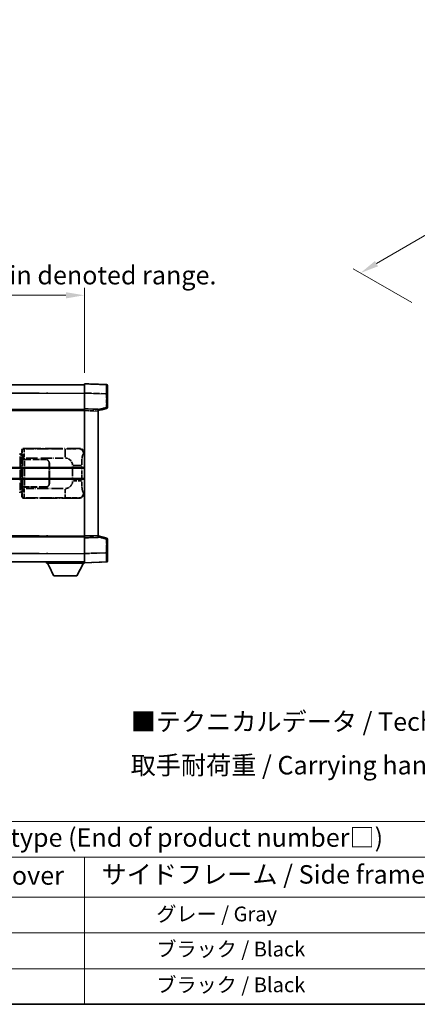
# Model space of a CAD drawing. Units: millimetres. Extents: x 0 to 11604, y 0 to 1546.
# Drawn here: x 417 to 633, y 0 to 534 of the extents above; entities that cross this region are included whole.
import ezdxf

# ---------------------------------------------------------------- set-up
doc = ezdxf.new("R2010")
doc.units = ezdxf.units.MM
doc.header["$LTSCALE"] = 4
doc.linetypes.add('LONG_DASH_DOTTED', pattern=[0.61, 0.48, -0.06, 0.01, -0.06])
doc.layers.get('Defpoints').update_dxf_attribs({"lineweight": 25})
for name, color, linetype, lineweight in [('Border (ISO)', 7, 'Continuous', 35), ('Dimension (ISO)', 7, 'Continuous', 18), ('Overlay (ISO)', 7, 'LONG_DASH_DOTTED', 35), ('Symbol (ISO)', 7, 'Continuous', 18), ('Visible (ISO)', 7, 'Continuous', 35), ('Visible Narrow (ISO)', 7, 'Continuous', 25)]:
    doc.layers.add(name, color=color, linetype=linetype, lineweight=lineweight)
doc.styles.add('Note Text (TK)', font='txt')
doc.styles.add('Note Text (TK2)', font='txt')
doc.dimstyles.new('Default - Method 1b (TK)', dxfattribs={"dimscale": 4, "dimtxt": 2.5, "dimasz": 2.5, "dimexe": 1, "dimexo": 1.5, "dimgap": 1, "dimtad": 1, "dimtoh": 1, "dimrnd": 1e-08, "dimdsep": 46, "dimtxsty": 'Note Text (TK)', "dimcen": 0.09, "dimdle": 5, "dimclrd": 100, "dimclre": 100, "dimclrt": 7, "dimadec": 1, "dimazin": 1, "dimtfac": 1, "dimtmove": 0, "dimatfit": 3, "dimfxl": 1, "dimtolj": 1, "dimlwd": -1, "dimlwe": -1, "dimarcsym": 0})

# ---------------------------------------------------------------- blocks, each defined once
blk = doc.blocks.new('図面枠 tk図枠')
at = {"layer": 'Border (ISO)'}
blk.add_line((14.5, 8), (405.5, 8), dxfattribs=at)
blk = doc.blocks.new('テーブル1')
at = {"layer": 'Symbol (ISO)'}
for p, q in [((14.5, 32.76), (224.5, 32.76)), ((14.5, 27.94), (224.5, 27.94)), ((127.5, 27.94), (127.5, 22.5)), ((14.5, 22.5), (224.5, 22.5)), ((127.5, 22.5), (127.5, 8)), ((14.5, 17.67), (224.5, 17.67)), ((14.5, 12.83), (224.5, 12.83)), ((14.5, 8), (224.5, 8))]:
    blk.add_line(p, q, dxfattribs=at)
at = {"layer": 'Symbol (ISO)', "color": 7, "attachment_point": 7}
for s, insert, char_height, style in [('色仕様（型番末尾□） / Color type (End of product number□)', (71.12, 28.57), 2.5, 'Note Text (TK)'), ('上下カバー / Top ・ Bottom cover', (71.97, 23.43), 2.5, 'Note Text (TK)'), ('サイドフレーム / Side frame', (129.82, 23.58), 2.5, 'Note Text (TK)'), ('              グレー / Gray', (128.7, 18.62), 2, 'Note Text (TK2)'), ('              ブラック / Black', (128.7, 13.86), 2, 'Note Text (TK2)'), ('              ブラック / Black', (128.7, 9.02), 2, 'Note Text (TK2)')]:
    blk.add_mtext(s, dxfattribs=dict(at, insert=insert, char_height=char_height, style=style))
blk = doc.blocks.new('*D6')
at = {"layer": 'Defpoints', "color": 0}
for p in [(451.97, 384.41), (134.47, 337.16), (451.97, 336.41)]:
    blk.add_point(p, dxfattribs=at)
at = {"layer": 'Dimension (ISO)', "color": 100}
for p, q in [((134.47, 343.16), (134.47, 388.41)), ((144.47, 384.41), (441.97, 384.41)), ((451.97, 342.41), (451.97, 388.41))]:
    blk.add_line(p, q, dxfattribs=at)
for points in [[(144.47, 386.08), (144.47, 382.74), (134.47, 384.41)], [(441.97, 386.08), (441.97, 382.74), (451.97, 384.41)]]:
    blk.add_solid(points, dxfattribs=at)
at = {"layer": 'Dimension (ISO)', "color": 7, "insert": (84.24, 403.65), "char_height": 10, "attachment_point": 4, "style": 'Note Text (TK)'}
blk.add_mtext('\\A1; \\fＭＳ Ｐゴシック|b0|i0;\\H10.0000;* バンド取手は任意の位置に固定できます。\\P\\fＭＳ Ｐゴシック|b0|i0;\\H10.0000;* Carrying handle location can be freely affixed within denoted range.', dxfattribs=at)
blk = doc.blocks.new('*D24')
at = {"layer": 'Defpoints', "color": 0}
for p in [(833.18, 531.53), (867.12, 511.93), (635.56, 377.05)]:
    blk.add_point(p, dxfattribs=at)
at = {"layer": 'Dimension (ISO)', "color": 100}
for p, q in [((861.14, 515.39), (829.19, 533.83)), ((610.47, 401.56), (824.54, 526.49)), ((629.58, 380.5), (597.85, 398.82))]:
    blk.add_line(p, q, dxfattribs=at)
for points in [[(823.7, 527.93), (825.38, 525.05), (833.18, 531.53)], [(609.63, 403), (611.31, 400.12), (601.84, 396.52)]]:
    blk.add_solid(points, dxfattribs=at)
at = {"layer": 'Dimension (ISO)', "color": 7, "insert": (704.14, 466.65), "char_height": 10, "attachment_point": 4, "rotation": 30.2678, "style": 'Note Text (TK)'}
blk.add_mtext('\\A1;{\\Q-29.732;\\W0.819;\\H0.816x; \\fＭＳ Ｐゴシック|b0|i0;\\H10.0000;450}', dxfattribs=at)

msp = doc.modelspace()

# ---------------------------------------------------------------- linework, layer by layer
at = {"layer": 'Overlay (ISO)', "ltscale": 1.266459}
for p, q in [((451.9705, 331.4117), (451.9705, 336.4087)), ((451.9705, 331.4117), (451.9705, 336.4087)), ((451.9705, 239.4087), (451.9705, 244.4056)), ((451.9705, 239.4087), (451.9705, 244.4056))]:
    msp.add_line(p, q, dxfattribs=at)
at = {"layer": 'Overlay (ISO)', "ltscale": 1.941312}
for p, q in [((463.988, 335.989), (451.9705, 336.4087)), ((463.988, 335.989), (451.9705, 336.4087)), ((451.9705, 239.4087), (463.988, 239.8284)), ((451.9705, 239.4087), (463.988, 239.8284))]:
    msp.add_line(p, q, dxfattribs=at)
at = {"layer": 'Overlay (ISO)', "ltscale": 18.588993}
for p, q in [((134.4705, 335.9087), (451.9705, 335.9087)), ((134.4705, 335.9087), (451.9705, 335.9087)), ((134.4705, 322.4087), (451.9705, 322.4087)), ((134.4705, 322.4087), (451.9705, 322.4087)), ((134.4705, 253.4087), (451.9705, 253.4087)), ((134.4705, 253.4087), (451.9705, 253.4087)), ((134.4705, 239.9087), (451.9705, 239.9087)), ((134.4705, 239.9087), (451.9705, 239.9087))]:
    msp.add_line(p, q, dxfattribs=at)
at = {"layer": 'Overlay (ISO)', "ltscale": 16.730093}
for p, q in [((150.3455, 331.4087), (436.0955, 331.4087)), ((150.3455, 331.4087), (436.0955, 331.4087)), ((150.3455, 321.9087), (436.0955, 321.9087)), ((150.3455, 321.9087), (436.0955, 321.9087)), ((150.3455, 253.9087), (436.0955, 253.9087)), ((150.3455, 253.9087), (436.0955, 253.9087)), ((150.3455, 244.4087), (436.0955, 244.4087)), ((150.3455, 244.4087), (436.0955, 244.4087))]:
    msp.add_line(p, q, dxfattribs=at)
at = {"layer": 'Overlay (ISO)', "ltscale": 1.37189}
for p, q in [((451.9705, 322.9087), (451.9705, 331.4117)), ((451.9705, 322.9087), (451.9705, 331.4117)), ((451.9705, 244.4056), (451.9705, 252.9087)), ((451.9705, 244.4056), (451.9705, 252.9087))]:
    msp.add_line(p, q, dxfattribs=at)
at = {"layer": 'Overlay (ISO)', "ltscale": 1.747171}
for p, q in [((452.5714, 331.3908), (463.3871, 331.0131)), ((452.5714, 331.3908), (463.3871, 331.0131)), ((463.3871, 244.8043), (452.5714, 244.4266)), ((463.3871, 244.8043), (452.5714, 244.4266))]:
    msp.add_line(p, q, dxfattribs=at)
at = {"layer": 'Overlay (ISO)', "ltscale": 0.111419}
for p, q in [((464.0263, 330.9921), (464.4691, 330.9921)), ((464.0263, 330.9921), (464.4691, 330.9921)), ((464.4691, 323.5777), (464.0263, 323.5777)), ((464.4691, 323.5777), (464.0263, 323.5777)), ((464.0263, 252.2397), (464.4691, 252.2397)), ((464.0263, 252.2397), (464.4691, 252.2397)), ((464.0263, 244.8253), (464.4691, 244.8253)), ((464.0263, 244.8253), (464.4691, 244.8253))]:
    msp.add_line(p, q, dxfattribs=at)
at = {"layer": 'Overlay (ISO)', "ltscale": 1.139803}
for p, q in [((464.4705, 335.4893), (464.4705, 330.9921)), ((464.4705, 335.4893), (464.4705, 330.9921)), ((464.4705, 244.8253), (464.4705, 240.328)), ((464.4705, 244.8253), (464.4705, 240.328))]:
    msp.add_line(p, q, dxfattribs=at)
at = {"layer": 'Overlay (ISO)', "ltscale": 1.196225}
for p, q in [((464.4705, 323.5777), (464.4705, 330.9921)), ((464.4705, 323.5777), (464.4705, 330.9921)), ((464.4705, 244.8253), (464.4705, 252.2397)), ((464.4705, 244.8253), (464.4705, 252.2397))]:
    msp.add_line(p, q, dxfattribs=at)
at = {"layer": 'Overlay (ISO)', "ltscale": 1.076593}
for p, q in [((463.988, 330.6214), (463.988, 323.9485)), ((463.988, 330.6214), (463.988, 323.9485)), ((463.988, 251.8689), (463.988, 245.196)), ((463.988, 251.8689), (463.988, 245.196))]:
    msp.add_line(p, q, dxfattribs=at)
at = {"layer": 'Overlay (ISO)', "ltscale": 0.253212}
for p, q in [((451.9705, 321.9093), (451.9705, 322.9087)), ((451.9705, 321.9093), (451.9705, 322.9087)), ((459.4705, 322.6468), (459.4705, 321.6474)), ((459.4705, 322.6468), (459.4705, 321.6474)), ((451.9705, 252.9087), (451.9705, 253.9081)), ((451.9705, 252.9087), (451.9705, 253.9081)), ((459.4705, 254.17), (459.4705, 253.1706)), ((459.4705, 254.17), (459.4705, 253.1706))]:
    msp.add_line(p, q, dxfattribs=at)
at = {"layer": 'Overlay (ISO)', "ltscale": 1.211521}
for p, q in [((459.4705, 322.6468), (451.9705, 322.9087)), ((459.4705, 322.6468), (451.9705, 322.9087)), ((451.9705, 252.9087), (459.4705, 253.1706)), ((451.9705, 252.9087), (459.4705, 253.1706))]:
    msp.add_line(p, q, dxfattribs=at)
at = {"layer": 'Overlay (ISO)', "ltscale": 13.934676}
msp.add_line((451.9705, 253.9081), (451.9705, 321.9093), dxfattribs=at)
msp.add_line((451.9705, 253.9081), (451.9705, 321.9093), dxfattribs=at)
at = {"layer": 'Overlay (ISO)', "ltscale": 1.090359}
for p, q in [((452.3455, 321.8962), (459.0955, 321.6605)), ((452.3455, 321.8962), (459.0955, 321.6605)), ((459.0955, 254.1569), (452.3455, 253.9212)), ((459.0955, 254.1569), (452.3455, 253.9212))]:
    msp.add_line(p, q, dxfattribs=at)
at = {"layer": 'Overlay (ISO)', "ltscale": 0.770548}
for p, q in [((459.4705, 321.9087), (464.0946, 323.0934)), ((459.4705, 321.9087), (464.0946, 323.0934)), ((464.0946, 252.724), (459.4705, 253.9087)), ((464.0946, 252.724), (459.4705, 253.9087))]:
    msp.add_line(p, q, dxfattribs=at)
at = {"layer": 'Overlay (ISO)', "ltscale": 13.827337}
msp.add_line((459.4705, 254.17), (459.4705, 321.6474), dxfattribs=at)
msp.add_line((459.4705, 254.17), (459.4705, 321.6474), dxfattribs=at)
at = {"layer": 'Overlay (ISO)', "ltscale": 0.677488}
for p, q in [((463.7621, 323.5199), (459.6964, 322.4782)), ((463.7621, 323.5199), (459.6964, 322.4782)), ((459.6964, 253.3391), (463.7621, 252.2975)), ((459.6964, 253.3391), (463.7621, 252.2975))]:
    msp.add_line(p, q, dxfattribs=at)
at = {"layer": 'Overlay (ISO)', "ltscale": 0.322704}
for p, q in [((417.9705, 298.4087), (417.9705, 300.4093)), ((417.9705, 275.4081), (417.9705, 277.4087))]:
    msp.add_line(p, q, dxfattribs=at)
at = {"layer": 'Overlay (ISO)', "ltscale": 0.970335}
for p, q in [((417.9822, 300.3977), (418.192, 300.1879)), ((419.1913, 301.1873), (418.9816, 301.397)), ((418.192, 275.6295), (417.9822, 275.4197)), ((418.9816, 274.4203), (419.1913, 274.6301))]:
    msp.add_line(p, q, dxfattribs=at)
at = {"layer": 'Overlay (ISO)', "ltscale": 4.834805}
for p, q in [((418.9699, 301.4087), (448.9347, 301.4087)), ((448.9347, 274.4087), (418.9699, 274.4087))]:
    msp.add_line(p, q, dxfattribs=at)
at = {"layer": 'Overlay (ISO)', "ltscale": 3.235035}
for p, q in [((440.367, 301.1756), (420.3169, 301.1756)), ((420.3169, 274.6418), (440.367, 274.6418))]:
    msp.add_line(p, q, dxfattribs=at)
at = {"layer": 'Overlay (ISO)', "ltscale": 1.11509}
for p, q in [((441.4809, 301.1475), (441.4809, 296.5623)), ((441.4809, 279.2551), (441.4809, 274.6699))]:
    msp.add_line(p, q, dxfattribs=at)
at = {"layer": 'Overlay (ISO)', "ltscale": 0.240796}
for p, q in [((448.9189, 301.4059), (448.6342, 301.3547)), ((448.6342, 274.4627), (448.9189, 274.4115))]:
    msp.add_line(p, q, dxfattribs=at)
at = {"layer": 'Overlay (ISO)', "ltscale": 0.179562}
for p, q in [((417.8451, 298.1993), (416.861, 298.4945)), ((416.861, 277.3228), (417.8451, 277.6181))]:
    msp.add_line(p, q, dxfattribs=at)
at = {"layer": 'Overlay (ISO)', "ltscale": 2.935309}
msp.add_line((417.0454, 297.0049), (417.0454, 278.8125), dxfattribs=at)
at = {"layer": 'Overlay (ISO)', "ltscale": 0.112415}
for p, q in [((417.0728, 298.0033), (417.6657, 297.7365)), ((417.6657, 278.0809), (417.0728, 277.8141))]:
    msp.add_line(p, q, dxfattribs=at)
at = {"layer": 'Overlay (ISO)', "ltscale": 2.849565}
msp.add_line((417.7014, 279.0782), (417.7014, 296.7392), dxfattribs=at)
at = {"layer": 'Overlay (ISO)', "ltscale": 0.031087}
for p, q in [((417.7117, 297.7173), (417.8969, 297.6618)), ((417.8969, 278.1556), (417.7117, 278.1001))]:
    msp.add_line(p, q, dxfattribs=at)
at = {"layer": 'Overlay (ISO)', "ltscale": 0.113954}
for p, q in [((417.7127, 297.758), (417.8447, 298.1978)), ((417.7127, 278.0594), (417.8447, 277.6195))]:
    msp.add_line(p, q, dxfattribs=at)
at = {"layer": 'Overlay (ISO)', "ltscale": 0.022712}
for p, q in [((417.9805, 298.1587), (417.8451, 298.1993)), ((417.8451, 277.6181), (417.9805, 277.6587))]:
    msp.add_line(p, q, dxfattribs=at)
at = {"layer": 'Overlay (ISO)', "ltscale": 0.127306}
for p, q in [((417.9071, 297.6587), (417.9805, 298.1587)), ((417.9071, 278.1587), (417.9805, 277.6587))]:
    msp.add_line(p, q, dxfattribs=at)
at = {"layer": 'Overlay (ISO)', "ltscale": 0.036996}
for p, q in [((417.9199, 297.6587), (418.1498, 297.6587)), ((418.1498, 278.1587), (417.9199, 278.1587))]:
    msp.add_line(p, q, dxfattribs=at)
at = {"layer": 'Overlay (ISO)', "ltscale": 0.888422}
for p, q in [((417.9705, 298.4087), (418.1626, 298.2166)), ((418.1626, 277.6008), (417.9705, 277.4087))]:
    msp.add_line(p, q, dxfattribs=at)
at = {"layer": 'Overlay (ISO)', "ltscale": 0.029277}
for p, q in [((418.1626, 298.1587), (417.9805, 298.1587)), ((417.9805, 277.6587), (418.1626, 277.6587))]:
    msp.add_line(p, q, dxfattribs=at)
at = {"layer": 'Overlay (ISO)', "ltscale": 3.326328}
msp.add_line((418.1626, 298.2166), (418.1626, 277.6008), dxfattribs=at)
at = {"layer": 'Overlay (ISO)', "ltscale": 0.005535}
for p, q in [((418.3372, 295.4087), (418.3384, 295.4087)), ((418.3384, 280.4087), (418.3372, 280.4087))]:
    msp.add_line(p, q, dxfattribs=at)
at = {"layer": 'Overlay (ISO)', "ltscale": 2.420192}
msp.add_line((418.3372, 280.4087), (418.3372, 295.4087), dxfattribs=at)
at = {"layer": 'Overlay (ISO)', "ltscale": 0.111713}
for p, q in [((418.3384, 296.1402), (418.3384, 295.4472)), ((419.3378, 295.4472), (419.3378, 296.1402)), ((418.3384, 280.3702), (418.3384, 279.6772)), ((419.3378, 279.6772), (419.3378, 280.3702))]:
    msp.add_line(p, q, dxfattribs=at)
at = {"layer": 'Overlay (ISO)', "ltscale": 0.24772}
for p, q in [((419.3378, 295.4087), (418.3384, 295.4087)), ((418.3384, 280.4087), (419.3378, 280.4087))]:
    msp.add_line(p, q, dxfattribs=at)
at = {"layer": 'Overlay (ISO)', "ltscale": 0.222938}
for p, q in [((419.2611, 296.1787), (418.344, 296.1787)), ((418.344, 279.6387), (419.2611, 279.6387))]:
    msp.add_line(p, q, dxfattribs=at)
at = {"layer": 'Overlay (ISO)', "ltscale": 0.253352}
for p, q in [((418.3955, 295.3087), (419.3955, 295.3087)), ((419.3955, 280.5087), (418.3955, 280.5087))]:
    msp.add_line(p, q, dxfattribs=at)
at = {"layer": 'Overlay (ISO)', "ltscale": 2.387921}
msp.add_line((418.3955, 280.5087), (418.3955, 295.3087), dxfattribs=at)
at = {"layer": 'Overlay (ISO)', "ltscale": 1.876872}
for p, q in [((419.3378, 295.4087), (430.9705, 295.4087)), ((430.9705, 280.4087), (419.3378, 280.4087))]:
    msp.add_line(p, q, dxfattribs=at)
at = {"layer": 'Overlay (ISO)', "ltscale": 1.867558}
for p, q in [((419.3955, 295.3087), (430.9705, 295.3087)), ((430.9705, 280.5087), (419.3955, 280.5087))]:
    msp.add_line(p, q, dxfattribs=at)
at = {"layer": 'Overlay (ISO)', "ltscale": 2.149119}
msp.add_line((419.3955, 281.2487), (419.3955, 294.5687), dxfattribs=at)
at = {"layer": 'Overlay (ISO)', "ltscale": 3.215458}
for p, q in [((420.445, 296.1787), (440.3737, 296.1787)), ((440.3737, 279.6387), (420.445, 279.6387))]:
    msp.add_line(p, q, dxfattribs=at)
at = {"layer": 'Overlay (ISO)', "ltscale": 0.310031}
for p, q in [((451.5836, 298.3573), (451.9502, 298.4232)), ((451.9502, 277.3942), (451.5836, 277.46))]:
    msp.add_line(p, q, dxfattribs=at)
at = {"layer": 'Overlay (ISO)', "ltscale": 1.774781}
for p, q in [((432.8705, 293.4087), (432.8705, 282.4087)), ((432.9705, 293.4087), (432.9705, 282.4087))]:
    msp.add_line(p, q, dxfattribs=at)
at = {"layer": 'Overlay (ISO)', "ltscale": 0.016035}
for p, q in [((432.9705, 290.4087), (432.8705, 290.4087)), ((432.9705, 289.9087), (432.8705, 289.9087)), ((432.8705, 285.9087), (432.9705, 285.9087)), ((432.8705, 285.4087), (432.9705, 285.4087))]:
    msp.add_line(p, q, dxfattribs=at)
at = {"layer": 'Overlay (ISO)', "ltscale": 1.201531}
for p, q in [((445.6135, 291.6323), (445.6135, 284.1851)), ((450.5216, 284.1851), (450.5216, 291.6323))]:
    msp.add_line(p, q, dxfattribs=at)
at = {"layer": 'Overlay (ISO)', "ltscale": 1.001037}
for p, q in [((445.9579, 292.046), (450.4442, 292.046)), ((450.4442, 283.7713), (445.9579, 283.7713))]:
    msp.add_line(p, q, dxfattribs=at)
at = {"layer": 'Overlay (ISO)', "ltscale": 0.112847}
msp.add_line((431.3705, 239.9087), (431.3705, 239.2087), dxfattribs=at)
msp.add_line((431.3705, 239.9087), (431.3705, 239.2087), dxfattribs=at)
at = {"layer": 'Overlay (ISO)', "ltscale": 3.323767}
msp.add_line((431.3705, 239.2087), (451.9705, 239.2087), dxfattribs=at)
msp.add_line((431.3705, 239.2087), (451.9705, 239.2087), dxfattribs=at)
at = {"layer": 'Overlay (ISO)', "ltscale": 1.376751}
for p, q in [((435.4205, 232.3087), (431.8705, 239.2087)), ((435.4205, 232.3087), (431.8705, 239.2087)), ((447.9205, 232.3087), (451.4705, 239.2087)), ((447.9205, 232.3087), (451.4705, 239.2087))]:
    msp.add_line(p, q, dxfattribs=at)
at = {"layer": 'Overlay (ISO)', "ltscale": 0.032171}
msp.add_line((451.9705, 239.4087), (451.9705, 239.2087), dxfattribs=at)
msp.add_line((451.9705, 239.4087), (451.9705, 239.2087), dxfattribs=at)
at = {"layer": 'Overlay (ISO)', "ltscale": 2.01681}
msp.add_line((435.4205, 232.3087), (447.9205, 232.3087), dxfattribs=at)
msp.add_line((435.4205, 232.3087), (447.9205, 232.3087), dxfattribs=at)
at = {"layer": 'Overlay (ISO)', "ltscale": 0.12381}
for centre, start, end in [((463.9705, 335.4893), 0, 88), ((463.9705, 335.4893), 0, 88), ((463.9705, 240.328), 272, 0), ((463.9705, 240.328), 272, 0)]:
    msp.add_arc(centre, 0.5, start, end, dxfattribs=at)
at = {"layer": 'Overlay (ISO)', "ltscale": 0.106392}
for centre, start, end in [((463.9705, 323.5777), 284.37, 0), ((463.9705, 323.5777), 284.37, 0), ((463.9705, 252.2397), 0, 75.63), ((463.9705, 252.2397), 0, 75.63)]:
    msp.add_arc(centre, 0.5, start, end, dxfattribs=at)
at = {"layer": 'Overlay (ISO)', "ltscale": 0.506805}
for centre, start, end in [((430.9705, 293.4087), 0, 90), ((430.9705, 282.4087), 270, 0)]:
    msp.add_arc(centre, 2, start, end, dxfattribs=at)
at = {"layer": 'Overlay (ISO)', "ltscale": 0.481459}
for centre, start, end in [((430.9705, 293.4087), 0, 90), ((430.9705, 282.4087), 270, 0)]:
    msp.add_arc(centre, 1.9, start, end, dxfattribs=at)
at = {"layer": 'Overlay (ISO)', "ltscale": 0.942579}
for centre, start, end in [((441.4809, 292.046), 4.5, 85.5), ((441.4809, 283.7713), 274.5, 355.5)]:
    msp.add_arc(centre, 4.1326, start, end, dxfattribs=at)
at = {"layer": 'Overlay (ISO)', "ltscale": 1.139721}
for centre, major_axis, start_param, end_param in [((463.9705, 330.9866), (-0.0174, -5.0024), 1.65038371, 3.06300424), ((463.9705, 330.9866), (-0.0174, -5.0024), 1.65038371, 3.06300424), ((463.9705, 244.8308), (0.0174, -5.0024), 0.07858843, 1.49120895), ((463.9705, 244.8308), (0.0174, -5.0024), 0.07858843, 1.49120895)]:
    msp.add_ellipse(centre, major_axis=major_axis, ratio=0.00348438, start_param=start_param, end_param=end_param, dxfattribs=at)
at = {"layer": 'Overlay (ISO)', "ltscale": 0.113325}
for centre, major_axis, start_param, end_param in [((463.9705, 323.5777), (0.1241, -0.4844), 0.07810674, 1.48402803), ((463.9705, 323.5777), (0.1241, -0.4844), 0.07810674, 1.48402803), ((463.9705, 252.2397), (0.1241, 0.4844), 4.79915728, 6.20507857), ((463.9705, 252.2397), (0.1241, 0.4844), 4.79915728, 6.20507857)]:
    msp.add_ellipse(centre, major_axis=major_axis, ratio=0.03380887, start_param=start_param, end_param=end_param, dxfattribs=at)
at = {"layer": 'Overlay (ISO)', "ltscale": 0.253212}
for centre, major_axis in [((418.9711, 300.4081), (-0.708, 0.708)), ((418.9711, 275.4093), (-0.708, -0.708))]:
    msp.add_ellipse(centre, major_axis=major_axis, ratio=0.99878277, start_param=5.49839613, end_param=7.06797448, dxfattribs=at)
at = {"layer": 'Overlay (ISO)', "ltscale": 0.22783}
for centre, major_axis in [((419.203, 300.1762), (0.7071, 0.7071)), ((419.203, 275.6412), (-0.7071, 0.7071))]:
    msp.add_ellipse(centre, major_axis=major_axis, ratio=0.99878277, start_param=0.86448607, end_param=2.27710659, dxfattribs=at)
at = {"layer": 'Overlay (ISO)', "ltscale": 0.892317}
for centre, start_param, end_param in [((418.1987, 296.1787), 1.64759081, 3.02989158), ((418.1987, 279.6387), 0.11170107, 1.49400184)]:
    msp.add_ellipse(centre, major_axis=(0, -4), ratio=0.03492077, start_param=start_param, end_param=end_param, dxfattribs=at)
at = {"layer": 'Overlay (ISO)', "ltscale": 1.115303}
for centre, start_param, end_param in [((419.1981, 296.1787), 4.78918347, 6.17148424), ((419.1981, 279.6387), 3.25329373, 4.63559449)]:
    msp.add_ellipse(centre, major_axis=(0, 5), ratio=0.02793662, start_param=start_param, end_param=end_param, dxfattribs=at)
at = {"layer": 'Overlay (ISO)', "ltscale": 0.68132}
for centre, major_axis, start_param, end_param in [((448.6184, 298.3537), (-0.5305, 2.9527), 4.61613994, 6.02386337), ((448.6184, 277.4637), (-0.5305, -2.9527), 0.25932194, 1.66704536)]:
    msp.add_ellipse(centre, major_axis=major_axis, ratio=0.98105095, start_param=start_param, end_param=end_param, dxfattribs=at)
at = {"layer": 'Overlay (ISO)', "ltscale": 0.762736}
for centre, major_axis, start_param, end_param in [((448.9144, 298.4069), (3.0098, 0.5407), 6.10872941, 7.67286655), ((448.9144, 277.4105), (3.0098, -0.5407), 4.89350406, 6.4576412)]:
    msp.add_ellipse(centre, major_axis=major_axis, ratio=0.98105095, start_param=start_param, end_param=end_param, dxfattribs=at)
at = {"layer": 'Overlay (ISO)', "ltscale": 0.100183}
for centre, major_axis, start_param, end_param in [((416.7174, 298.0156), (0.1437, 0.4789), 4.97109822, 6.21412809), ((416.7174, 277.8018), (0.1437, -0.4789), 0.06905721, 1.31208708)]:
    msp.add_ellipse(centre, major_axis=major_axis, ratio=0.6398634, start_param=start_param, end_param=end_param, dxfattribs=at)
at = {"layer": 'Overlay (ISO)', "ltscale": 1.422246}
msp.add_open_spline([(448.5399, 301.3386), (448.439, 301.3228), (448.2992, 301.3061), (448.0522, 301.2896), (447.607, 301.2598), (446.8071, 301.2314), (445.8146, 301.2113), (444.9508, 301.1938), (443.9701, 301.1832), (443.087, 301.1788), (442.6529, 301.1766), (442.2455, 301.1759), (441.8757, 301.1757)], degree=3, knots=[0.05, 0.05, 0.05, 0.05, 0.224983239, 0.224983239, 0.224983239, 0.540435735, 0.540435735, 0.540435735, 0.815011713, 0.815011713, 0.815011713, 0.95, 0.95, 0.95, 0.95], dxfattribs=at)
at = {"layer": 'Overlay (ISO)', "ltscale": 1.388645}
msp.add_open_spline([(450.5223, 292.4639), (450.5241, 292.9487), (450.5308, 293.4717), (450.5534, 294.0148), (450.5979, 295.086), (450.7044, 296.1805), (450.8588, 296.9694), (450.9887, 297.6336), (451.1454, 298.048), (451.3005, 298.2181), (451.3628, 298.2864), (451.4245, 298.3179), (451.4846, 298.3358)], degree=3, knots=[0.05, 0.05, 0.05, 0.05, 0.21983104, 0.21983104, 0.21983104, 0.554777845, 0.554777845, 0.554777845, 0.836790829, 0.836790829, 0.836790829, 0.95, 0.95, 0.95, 0.95], dxfattribs=at)
at = {"layer": 'Overlay (ISO)', "ltscale": 1.388359}
msp.add_open_spline([(451.4845, 277.4833), (451.3697, 277.5216), (451.2491, 277.613), (451.1325, 277.8767), (450.9447, 278.3015), (450.7705, 279.1676), (450.6635, 280.2197), (450.5818, 281.0237), (450.5401, 281.9148), (450.5276, 282.7197), (450.5242, 282.937), (450.5227, 283.1487), (450.5221, 283.3534)], degree=3, knots=[0.05, 0.05, 0.05, 0.05, 0.265590793, 0.265590793, 0.265590793, 0.612901129, 0.612901129, 0.612901129, 0.878333796, 0.878333796, 0.878333796, 0.95, 0.95, 0.95, 0.95], dxfattribs=at)
at = {"layer": 'Overlay (ISO)', "ltscale": 1.422253}
msp.add_open_spline([(441.875, 274.6417), (442.3194, 274.6414), (442.817, 274.6404), (443.3526, 274.6371), (444.3111, 274.6311), (445.3615, 274.6176), (446.2216, 274.5972), (447.0436, 274.5777), (447.703, 274.5519), (448.0829, 274.5257), (448.3119, 274.51), (448.4437, 274.4939), (448.5401, 274.4788)], degree=3, knots=[0.05, 0.05, 0.05, 0.05, 0.212702167, 0.212702167, 0.212702167, 0.503893992, 0.503893992, 0.503893992, 0.782203362, 0.782203362, 0.782203362, 0.95, 0.95, 0.95, 0.95], dxfattribs=at)
at = {"layer": 'Visible (ISO)'}
for p, q in [((451.9705, 331.4117), (451.9705, 336.4087)), ((463.988, 335.989), (451.9705, 336.4087)), ((134.4705, 335.9087), (451.9705, 335.9087)), ((451.9705, 322.9087), (451.9705, 331.4117)), ((464.4705, 335.4893), (464.4705, 330.9921)), ((464.4705, 323.5777), (464.4705, 330.9921)), ((134.4705, 322.4087), (451.9705, 322.4087)), ((451.9705, 321.9093), (451.9705, 322.9087)), ((459.4705, 322.6468), (451.9705, 322.9087)), ((451.9705, 253.9081), (451.9705, 321.9093)), ((459.4705, 321.9087), (464.0946, 323.0934)), ((459.4705, 322.6468), (459.4705, 321.6474)), ((459.4705, 254.17), (459.4705, 321.6474)), ((388.2205, 290.6587), (451.9705, 290.6587)), ((388.2205, 285.1587), (451.9705, 285.1587)), ((134.4705, 253.4087), (451.9705, 253.4087)), ((451.9705, 252.9087), (451.9705, 253.9081)), ((451.9705, 252.9087), (459.4705, 253.1706)), ((451.9705, 244.4056), (451.9705, 252.9087)), ((459.4705, 254.17), (459.4705, 253.1706)), ((464.0946, 252.724), (459.4705, 253.9087)), ((464.4705, 244.8253), (464.4705, 252.2397)), ((451.9705, 239.4087), (451.9705, 244.4056)), ((464.4705, 244.8253), (464.4705, 240.328)), ((134.4705, 239.9087), (451.9705, 239.9087)), ((431.3705, 239.9087), (431.3705, 239.2087)), ((431.3705, 239.2087), (451.9705, 239.2087)), ((435.4205, 232.3087), (431.8705, 239.2087)), ((447.9205, 232.3087), (451.4705, 239.2087)), ((451.9705, 239.4087), (463.988, 239.8284)), ((451.9705, 239.4087), (451.9705, 239.2087)), ((435.4205, 232.3087), (447.9205, 232.3087))]:
    msp.add_line(p, q, dxfattribs=at)
for centre, start, end in [((463.9705, 335.4893), 0, 88), ((463.9705, 323.5777), 284.37, 0), ((463.9705, 252.2397), 0, 75.63), ((463.9705, 240.328), 272, 0)]:
    msp.add_arc(centre, 0.5, start, end, dxfattribs=at)
at = {"layer": 'Visible Narrow (ISO)'}
for p, q in [((134.4705, 331.4087), (451.9705, 331.4087)), ((451.9705, 331.4117), (463.988, 330.9921)), ((463.988, 330.9921), (464.4705, 330.9921)), ((463.988, 330.9921), (463.988, 323.5777)), ((134.4705, 321.9087), (451.9705, 321.9087)), ((451.9705, 321.9093), (459.4705, 321.6474)), ((463.988, 323.5777), (459.4705, 322.4204)), ((464.4705, 323.5777), (463.988, 323.5777)), ((388.2205, 291.1587), (451.9705, 291.1587)), ((388.2205, 284.6587), (451.9705, 284.6587)), ((134.4705, 253.9087), (451.9705, 253.9087)), ((459.4705, 254.17), (451.9705, 253.9081)), ((459.4705, 253.397), (463.988, 252.2397)), ((463.988, 252.2397), (464.4705, 252.2397)), ((463.988, 252.2397), (463.988, 244.8253)), ((134.4705, 244.4087), (451.9705, 244.4087)), ((463.988, 244.8253), (451.9705, 244.4056)), ((463.988, 244.8253), (464.4705, 244.8253))]:
    msp.add_line(p, q, dxfattribs=at)
for centre, major_axis, ratio, start_param, end_param in [((463.9705, 330.9866), (-0.0174, -5.0024), 0.00348438, 1.5719048, 3.14148316), ((463.9705, 323.5777), (0.1241, -0.4844), 0.03380887, 0, 1.56213477), ((463.9705, 252.2397), (0.1241, 0.4844), 0.03380887, 4.72105054, 6.28318531), ((463.9705, 244.8308), (0.0174, -5.0024), 0.00348438, 0.00010951, 1.56968786)]:
    msp.add_ellipse(centre, major_axis=major_axis, ratio=ratio, start_param=start_param, end_param=end_param, dxfattribs=at)

# ---------------------------------------------------------------- block references
at = {"xscale": 4, "yscale": 4, "zscale": 4}
for name in ['図面枠 tk図枠', 'テーブル1']:
    msp.add_blockref(name, (-58, -32), dxfattribs=at)

# ---------------------------------------------------------------- texts
at = {"layer": 'Symbol (ISO)', "color": 7, "insert": (477.0878, 141.4546), "char_height": 10, "width": 326.6082, "attachment_point": 4, "line_spacing_factor": 1.418182, "style": 'Note Text (TK)'}
msp.add_mtext('{\\fＭＳ Ｐゴシック|b0|i0;■テクニカルデータ / Technical Data■\\P\\fＭＳ Ｐゴシック|b0|i0;取手耐荷重 / Carrying handle Maximum load : 20kgf}', dxfattribs=at)

# ---------------------------------------------------------------- dimensions: what is measured, and where the dimension line sits
at = {"layer": 'Dimension (ISO)', "color": 100}
dim = msp.add_linear_dim(base=(833.178, 531.5309), p1=(635.5634, 377.0481), p2=(867.1191, 511.9349), angle=210.26777, text='{\\Q-29.732;\\W0.819;\\H0.816x; \\fＭＳ Ｐゴシック|b0|i0;\\H10.0000;450}', dimstyle='Default - Method 1b (TK)', override={"dimgap": 1, "dimtoh": 0, "dimdec": 2, "dimlfac": 1.678718, "dimtol": 0, "dimlim": 0, "dimtp": 0, "dimtm": 0, "dimtdec": 2, "dimtofl": 0, "dimatfit": 1}, dxfattribs=at)
dim.commit()
dim.dimension.update_dxf_attribs({"geometry": '*D24', "text_midpoint": (717.5073, 464.0256), "dimtype": 160})
dim = msp.add_linear_dim(base=(451.9705, 384.4087), p1=(134.4705, 337.1587), p2=(451.9705, 336.4087), text=' \\fＭＳ Ｐゴシック|b0|i0;\\H10.0000;* バンド取手は任意の位置に固定できます。\\P\\fＭＳ Ｐゴシック|b0|i0;\\H10.0000;* Carrying handle location can be freely affixed within denoted range.', dimstyle='Default - Method 1b (TK)', override={"dimgap": 1, "dimtoh": 0, "dimdec": 2, "dimtol": 0, "dimlim": 0, "dimtp": 0, "dimtm": 0, "dimtdec": 2, "dimtofl": 0, "dimatfit": 1}, dxfattribs=at)
dim.commit()
dim.dimension.update_dxf_attribs({"geometry": '*D6', "text_midpoint": (293.2205, 384.4087), "dimtype": 160})

doc.saveas('drawing.dxf')
